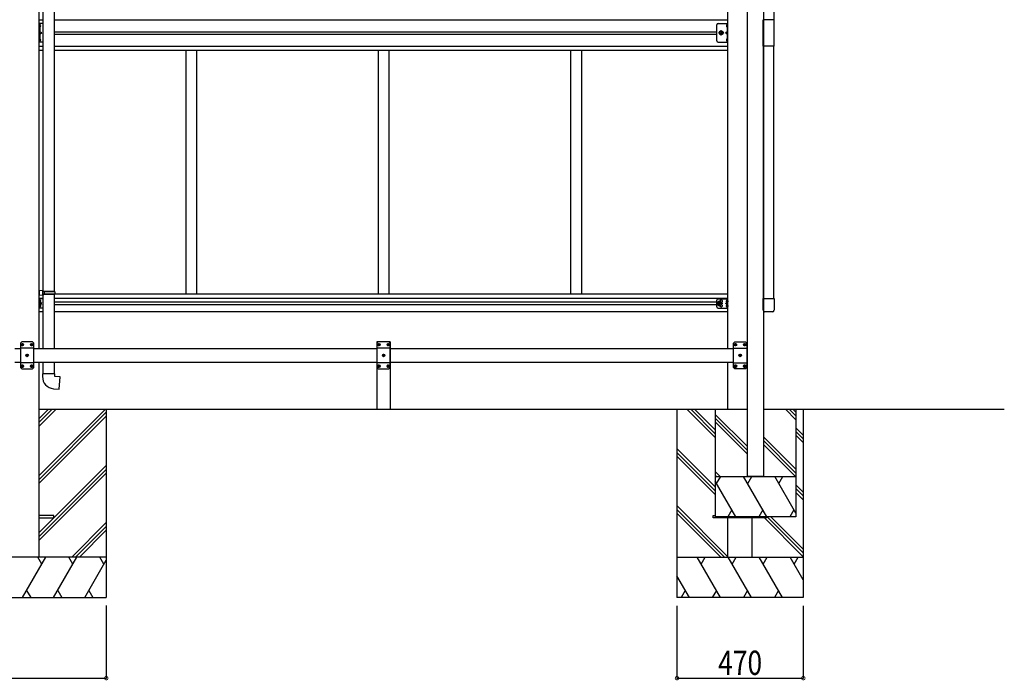
# Model space of a CAD drawing. Extents: x 0 to 55000, y 0 to 40000.
# Drawn here: x 42912 to 46575, y 29911 to 32367 of the extents above; entities that cross this region are included whole.
import ezdxf

# ---------------------------------------------------------------- set-up
doc = ezdxf.new("R2010")
doc.units = 0
doc.linetypes.add('YCENTER_1', pattern=[13, 10, -1, 1, -1])
doc.linetypes.add('YHIDDEN_1', pattern=[4, 3, -1])
for name, color, linetype in [('YKK_A1', 4, 'CONTINUOUS'), ('YKK_N1', 2, 'CONTINUOUS'), ('YKK_Z1', 7, 'CONTINUOUS')]:
    doc.layers.add(name, color=color, linetype=linetype)
doc.styles.add('text-b', font='extslim2.shx', dxfattribs={"width": 0.8, "bigfont": 'extfont2.shx'})

msp = doc.modelspace()

# ---------------------------------------------------------------- linework, layer by layer
at = {"layer": 'YKK_A1'}
for p, q in [((45619.9, 30668.5), (45619.9, 33502)), ((45679.9, 33515.9), (45679.9, 30668.5)), ((45717.4, 33305.4), (45717.4, 32366.6)), ((42984.6, 32366.6), (42998.6, 32366.6)), ((42987.9, 32348.8), (42987.8, 32348.8)), ((43040.6, 32366.6), (45547.2, 32366.6)), ((45543.8, 32348.8), (45544, 32348.8)), ((45718.6, 32366.6), (45678.6, 32366.6)), ((45678.6, 32268.6), (45678.6, 32366.6)), ((45718.6, 32268.6), (45718.6, 32366.6)), ((42987.1, 32348.1), (42987.1, 32340.1)), ((42987.9, 32339.4), (42987.8, 32339.4)), ((43040.6, 32322.1), (45505.2, 32322.1)), ((43040.6, 32313.1), (45505.2, 32313.1)), ((45543.8, 32339.4), (45544, 32339.4)), ((45544.7, 32348.1), (45544.7, 32340.1)), ((42987.1, 32295.1), (42987.1, 32287.1)), ((42987.9, 32295.8), (42987.8, 32295.8)), ((42987.9, 32286.4), (42987.8, 32286.4)), ((45543.8, 32295.8), (45544, 32295.8)), ((45543.8, 32286.4), (45544, 32286.4)), ((45544.7, 32295.1), (45544.7, 32287.1)), ((42984.6, 32268.6), (42998.6, 32268.6)), ((42984.6, 32253.1), (42998.6, 32253.1)), ((43040.6, 32268.6), (45547.2, 32268.6)), ((43040.6, 32253.1), (45547.2, 32253.1)), ((43529.9, 32253.1), (43529.9, 31345.6)), ((43569.9, 32253.1), (43569.9, 31345.6)), ((44245.9, 32253.1), (44245.9, 31345.6)), ((44285.9, 32253.1), (44285.9, 31345.6)), ((44961.9, 32253.1), (44961.9, 31345.6)), ((45001.9, 32253.1), (45001.9, 31345.6)), ((45001.9, 32253.1), (45001.9, 31345.6)), ((45718.6, 32268.6), (45678.6, 32268.6)), ((45679.9, 31329.8), (45679.9, 32268.4)), ((45717.4, 31329.8), (45717.4, 32268.6)), ((42998.6, 31329.6), (42984.6, 31329.6)), ((42987.1, 31316.4), (42987.1, 31324.7)), ((42987.8, 31325.2), (42987.6, 31325.2)), ((45547.2, 31329.6), (43040.6, 31329.6)), ((45547.2, 31345.6), (43042.1, 31345.6)), ((45544, 31325.2), (45544.2, 31325.2)), ((45544.7, 31316.4), (45544.7, 31324.7)), ((45678.6, 31286.1), (45678.6, 31329.8)), ((45678.6, 31329.8), (45718.6, 31329.8)), ((45718.6, 31329.8), (45718.6, 31286.1)), ((42987.1, 31298.4), (42987.1, 31306.7)), ((42987.8, 31315.9), (42987.6, 31315.9)), ((42987.8, 31307.2), (42987.6, 31307.2)), ((42987.8, 31297.9), (42987.6, 31297.9)), ((42990.3, 31321.1), (42989.5, 31321)), ((42989.5, 31321), (42989.5, 31320.1)), ((42990.3, 31320.1), (42989.5, 31320.1)), ((42990.3, 31303.1), (42989.5, 31303)), ((42989.5, 31303), (42989.5, 31302.1)), ((42990.3, 31302.1), (42989.5, 31302.1)), ((45505.2, 31316.1), (43040.6, 31316.1)), ((45505.2, 31307.1), (43040.6, 31307.1)), ((45511.4, 31318.1), (45507.7, 31311.6)), ((45511.4, 31305.1), (45507.7, 31311.6)), ((45518.9, 31318.1), (45511.4, 31318.1)), ((45518.9, 31305.1), (45511.4, 31305.1)), ((45522.7, 31311.6), (45518.9, 31318.1)), ((45522.7, 31311.6), (45518.9, 31305.1)), ((45541.5, 31321.1), (45542.3, 31321)), ((45541.5, 31320.1), (45542.3, 31320.1)), ((45541.5, 31303.1), (45542.3, 31303)), ((45541.5, 31302.1), (45542.3, 31302.1)), ((45542.3, 31321), (45542.3, 31320.1)), ((45542.3, 31303), (45542.3, 31302.1)), ((45544, 31315.9), (45544.2, 31315.9)), ((45544, 31307.2), (45544.2, 31307.2)), ((45544, 31297.9), (45544.2, 31297.9)), ((45544.7, 31298.4), (45544.7, 31306.7)), ((42998.6, 31281.1), (42984.6, 31281.1)), ((45547.2, 31281.1), (43040.6, 31281.1)), ((45713.1, 31280.6), (45684.1, 31280.6)), ((42914.4, 31143.5), (42894.2, 31143.5)), ((42919.8, 31158.9), (42920.7, 31158.9)), ((42919.8, 31158.1), (42920.7, 31158.1)), ((42920.7, 31158.9), (42921.2, 31159.1)), ((42920.7, 31158.1), (42921.2, 31157.8)), ((42921.5, 31159.6), (42921.2, 31159.1)), ((42921.5, 31157.3), (42921.2, 31157.8)), ((42921.5, 31160.6), (42921.5, 31159.6)), ((42921.5, 31156.4), (42921.5, 31157.3)), ((42922.3, 31160.6), (42922.3, 31159.6)), ((42922.3, 31159.6), (42922.5, 31159.1)), ((42922.3, 31157.3), (42922.5, 31157.8)), ((42922.3, 31156.4), (42922.3, 31157.3)), ((42923, 31158.9), (42922.5, 31159.1)), ((42923, 31158.1), (42922.5, 31157.8)), ((42924, 31158.9), (42923, 31158.9)), ((42924, 31158.1), (42923, 31158.1)), ((42954.8, 31158.9), (42955.7, 31158.9)), ((42954.8, 31158.1), (42955.7, 31158.1)), ((42955.7, 31158.9), (42956.2, 31159.1)), ((42955.7, 31158.1), (42956.2, 31157.8)), ((42956.5, 31159.6), (42956.2, 31159.1)), ((42956.5, 31157.3), (42956.2, 31157.8)), ((42956.5, 31160.6), (42956.5, 31159.6)), ((42956.5, 31156.4), (42956.5, 31157.3)), ((42957.3, 31160.6), (42957.3, 31159.6)), ((42957.3, 31159.6), (42957.5, 31159.1)), ((42957.3, 31157.3), (42957.5, 31157.8)), ((42957.3, 31156.4), (42957.3, 31157.3)), ((42958, 31158.9), (42957.5, 31159.1)), ((42958, 31158.1), (42957.5, 31157.8)), ((42959, 31158.9), (42958, 31158.9)), ((42959, 31158.1), (42958, 31158.1)), ((44240.9, 31143.5), (42964.4, 31143.5)), ((44246.3, 31158.9), (44247.2, 31158.9)), ((44246.3, 31158.1), (44247.2, 31158.1)), ((44247.2, 31158.9), (44247.7, 31159.1)), ((44247.2, 31158.1), (44247.7, 31157.8)), ((44248, 31159.6), (44247.7, 31159.1)), ((44248, 31157.3), (44247.7, 31157.8)), ((44248, 31160.6), (44248, 31159.6)), ((44248, 31156.4), (44248, 31157.3)), ((44248.8, 31160.6), (44248.8, 31159.6)), ((44248.8, 31159.6), (44249, 31159.1)), ((44248.8, 31157.3), (44249, 31157.8)), ((44248.8, 31156.4), (44248.8, 31157.3)), ((44249.5, 31158.9), (44249, 31159.1)), ((44249.5, 31158.1), (44249, 31157.8)), ((44250.5, 31158.9), (44249.5, 31158.9)), ((44250.5, 31158.1), (44249.5, 31158.1)), ((44281.3, 31158.9), (44282.2, 31158.9)), ((44281.3, 31158.1), (44282.2, 31158.1)), ((44282.2, 31158.9), (44282.7, 31159.1)), ((44282.2, 31158.1), (44282.7, 31157.8)), ((44283, 31159.6), (44282.7, 31159.1)), ((44283, 31157.3), (44282.7, 31157.8)), ((44283, 31160.6), (44283, 31159.6)), ((44283, 31156.4), (44283, 31157.3)), ((44283.8, 31160.6), (44283.8, 31159.6)), ((44283.8, 31159.6), (44284, 31159.1)), ((44283.8, 31157.3), (44284, 31157.8)), ((44283.8, 31156.4), (44283.8, 31157.3)), ((44284.5, 31158.9), (44284, 31159.1)), ((44284.5, 31158.1), (44284, 31157.8)), ((44285.5, 31158.9), (44284.5, 31158.9)), ((44285.5, 31158.1), (44284.5, 31158.1)), ((45567.4, 31143.5), (44290.9, 31143.5)), ((45572.8, 31158.9), (45573.7, 31158.9)), ((45572.8, 31158.1), (45573.7, 31158.1)), ((45573.7, 31158.9), (45574.2, 31159.1)), ((45573.7, 31158.1), (45574.2, 31157.8)), ((45574.5, 31159.6), (45574.2, 31159.1)), ((45574.5, 31157.3), (45574.2, 31157.8)), ((45574.5, 31160.6), (45574.5, 31159.6)), ((45574.5, 31156.4), (45574.5, 31157.3)), ((45575.3, 31160.6), (45575.3, 31159.6)), ((45575.3, 31159.6), (45575.5, 31159.1)), ((45575.3, 31157.3), (45575.5, 31157.8)), ((45575.3, 31156.4), (45575.3, 31157.3)), ((45576, 31158.9), (45575.5, 31159.1)), ((45576, 31158.1), (45575.5, 31157.8)), ((45577, 31158.9), (45576, 31158.9)), ((45577, 31158.1), (45576, 31158.1)), ((45607.8, 31158.9), (45608.7, 31158.9)), ((45607.8, 31158.1), (45608.7, 31158.1)), ((45608.7, 31158.9), (45609.2, 31159.1)), ((45608.7, 31158.1), (45609.2, 31157.8)), ((45609.5, 31159.6), (45609.2, 31159.1)), ((45609.5, 31157.3), (45609.2, 31157.8)), ((45609.5, 31160.6), (45609.5, 31159.6)), ((45609.5, 31156.4), (45609.5, 31157.3)), ((45610.3, 31160.6), (45610.3, 31159.6)), ((45610.3, 31159.6), (45610.5, 31159.1)), ((45610.3, 31157.3), (45610.5, 31157.8)), ((45610.3, 31156.4), (45610.3, 31157.3)), ((45611, 31158.9), (45610.5, 31159.1)), ((45611, 31158.1), (45610.5, 31157.8)), ((45612, 31158.9), (45611, 31158.9)), ((45612, 31158.1), (45611, 31158.1)), ((45619.9, 31143.5), (45617.4, 31143.5)), ((42937.3, 31118.9), (42938.2, 31118.9)), ((42937.3, 31118.1), (42938.2, 31118.1)), ((42938.2, 31118.9), (42938.7, 31119.1)), ((42938.2, 31118.1), (42938.7, 31117.8)), ((42939, 31119.6), (42938.7, 31119.1)), ((42939, 31117.3), (42938.7, 31117.8)), ((42939, 31120.6), (42939, 31119.6)), ((42939, 31116.4), (42939, 31117.3)), ((42939.8, 31120.6), (42939.8, 31119.6)), ((42939.8, 31119.6), (42940, 31119.1)), ((42939.8, 31117.3), (42940, 31117.8)), ((42939.8, 31116.4), (42939.8, 31117.3)), ((42940.5, 31118.9), (42940, 31119.1)), ((42940.5, 31118.1), (42940, 31117.8)), ((42941.5, 31118.9), (42940.5, 31118.9)), ((42941.5, 31118.1), (42940.5, 31118.1)), ((44263.8, 31118.9), (44264.7, 31118.9)), ((44263.8, 31118.1), (44264.7, 31118.1)), ((44264.7, 31118.9), (44265.2, 31119.1)), ((44264.7, 31118.1), (44265.2, 31117.8)), ((44265.5, 31119.6), (44265.2, 31119.1)), ((44265.5, 31117.3), (44265.2, 31117.8)), ((44265.5, 31120.6), (44265.5, 31119.6)), ((44265.5, 31116.4), (44265.5, 31117.3)), ((44266.3, 31120.6), (44266.3, 31119.6)), ((44266.3, 31119.6), (44266.5, 31119.1)), ((44266.3, 31117.3), (44266.5, 31117.8)), ((44266.3, 31116.4), (44266.3, 31117.3)), ((44267, 31118.9), (44266.5, 31119.1)), ((44267, 31118.1), (44266.5, 31117.8)), ((44268, 31118.9), (44267, 31118.9)), ((44268, 31118.1), (44267, 31118.1)), ((45590.3, 31118.9), (45591.2, 31118.9)), ((45590.3, 31118.1), (45591.2, 31118.1)), ((45591.2, 31118.9), (45591.7, 31119.1)), ((45591.2, 31118.1), (45591.7, 31117.8)), ((45592, 31119.6), (45591.7, 31119.1)), ((45592, 31117.3), (45591.7, 31117.8)), ((45592, 31120.6), (45592, 31119.6)), ((45592, 31116.4), (45592, 31117.3)), ((45592.8, 31120.6), (45592.8, 31119.6)), ((45592.8, 31119.6), (45593, 31119.1)), ((45592.8, 31117.3), (45593, 31117.8)), ((45592.8, 31116.4), (45592.8, 31117.3)), ((45593.5, 31118.9), (45593, 31119.1)), ((45593.5, 31118.1), (45593, 31117.8)), ((45594.5, 31118.9), (45593.5, 31118.9)), ((45594.5, 31118.1), (45593.5, 31118.1)), ((42894.2, 31093.5), (42914.4, 31093.5)), ((42919.8, 31078.9), (42920.7, 31078.9)), ((42919.8, 31078.1), (42920.7, 31078.1)), ((42920.7, 31078.9), (42921.2, 31079.1)), ((42920.7, 31078.1), (42921.2, 31077.8)), ((42921.5, 31079.6), (42921.2, 31079.1)), ((42921.5, 31077.3), (42921.2, 31077.8)), ((42921.5, 31080.6), (42921.5, 31079.6)), ((42921.5, 31076.4), (42921.5, 31077.3)), ((42922.3, 31080.6), (42922.3, 31079.6)), ((42922.3, 31079.6), (42922.5, 31079.1)), ((42922.3, 31077.3), (42922.5, 31077.8)), ((42922.3, 31076.4), (42922.3, 31077.3)), ((42923, 31078.9), (42922.5, 31079.1)), ((42923, 31078.1), (42922.5, 31077.8)), ((42924, 31078.9), (42923, 31078.9)), ((42924, 31078.1), (42923, 31078.1)), ((42954.8, 31078.9), (42955.7, 31078.9)), ((42954.8, 31078.1), (42955.7, 31078.1)), ((42955.7, 31078.9), (42956.2, 31079.1)), ((42955.7, 31078.1), (42956.2, 31077.8)), ((42956.5, 31079.6), (42956.2, 31079.1)), ((42956.5, 31077.3), (42956.2, 31077.8)), ((42956.5, 31080.6), (42956.5, 31079.6)), ((42956.5, 31076.4), (42956.5, 31077.3)), ((42957.3, 31080.6), (42957.3, 31079.6)), ((42957.3, 31079.6), (42957.5, 31079.1)), ((42957.3, 31077.3), (42957.5, 31077.8)), ((42957.3, 31076.4), (42957.3, 31077.3)), ((42958, 31078.9), (42957.5, 31079.1)), ((42958, 31078.1), (42957.5, 31077.8)), ((42959, 31078.9), (42958, 31078.9)), ((42959, 31078.1), (42958, 31078.1)), ((42964.4, 31093.5), (44240.9, 31093.5)), ((44246.3, 31078.9), (44247.2, 31078.9)), ((44246.3, 31078.1), (44247.2, 31078.1)), ((44247.2, 31078.9), (44247.7, 31079.1)), ((44247.2, 31078.1), (44247.7, 31077.8)), ((44248, 31079.6), (44247.7, 31079.1)), ((44248, 31077.3), (44247.7, 31077.8)), ((44248, 31080.6), (44248, 31079.6)), ((44248, 31076.4), (44248, 31077.3)), ((44248.8, 31080.6), (44248.8, 31079.6)), ((44248.8, 31079.6), (44249, 31079.1)), ((44248.8, 31077.3), (44249, 31077.8)), ((44248.8, 31076.4), (44248.8, 31077.3)), ((44249.5, 31078.9), (44249, 31079.1)), ((44249.5, 31078.1), (44249, 31077.8)), ((44250.5, 31078.9), (44249.5, 31078.9)), ((44250.5, 31078.1), (44249.5, 31078.1)), ((44281.3, 31078.9), (44282.2, 31078.9)), ((44281.3, 31078.1), (44282.2, 31078.1)), ((44282.2, 31078.9), (44282.7, 31079.1)), ((44282.2, 31078.1), (44282.7, 31077.8)), ((44283, 31079.6), (44282.7, 31079.1)), ((44283, 31077.3), (44282.7, 31077.8)), ((44283, 31080.6), (44283, 31079.6)), ((44283, 31076.4), (44283, 31077.3)), ((44283.8, 31080.6), (44283.8, 31079.6)), ((44283.8, 31079.6), (44284, 31079.1)), ((44283.8, 31077.3), (44284, 31077.8)), ((44283.8, 31076.4), (44283.8, 31077.3)), ((44284.5, 31078.9), (44284, 31079.1)), ((44284.5, 31078.1), (44284, 31077.8)), ((44285.5, 31078.9), (44284.5, 31078.9)), ((44285.5, 31078.1), (44284.5, 31078.1)), ((44290.9, 31093.5), (45567.4, 31093.5)), ((45572.8, 31078.9), (45573.7, 31078.9)), ((45572.8, 31078.1), (45573.7, 31078.1)), ((45573.7, 31078.9), (45574.2, 31079.1)), ((45573.7, 31078.1), (45574.2, 31077.8)), ((45574.5, 31079.6), (45574.2, 31079.1)), ((45574.5, 31077.3), (45574.2, 31077.8)), ((45574.5, 31080.6), (45574.5, 31079.6)), ((45574.5, 31076.4), (45574.5, 31077.3)), ((45575.3, 31080.6), (45575.3, 31079.6)), ((45575.3, 31079.6), (45575.5, 31079.1)), ((45575.3, 31077.3), (45575.5, 31077.8)), ((45575.3, 31076.4), (45575.3, 31077.3)), ((45576, 31078.9), (45575.5, 31079.1)), ((45576, 31078.1), (45575.5, 31077.8)), ((45577, 31078.9), (45576, 31078.9)), ((45577, 31078.1), (45576, 31078.1)), ((45607.8, 31078.9), (45608.7, 31078.9)), ((45607.8, 31078.1), (45608.7, 31078.1)), ((45608.7, 31078.9), (45609.2, 31079.1)), ((45608.7, 31078.1), (45609.2, 31077.8)), ((45609.5, 31079.6), (45609.2, 31079.1)), ((45609.5, 31077.3), (45609.2, 31077.8)), ((45609.5, 31080.6), (45609.5, 31079.6)), ((45609.5, 31076.4), (45609.5, 31077.3)), ((45610.3, 31080.6), (45610.3, 31079.6)), ((45610.3, 31079.6), (45610.5, 31079.1)), ((45610.3, 31077.3), (45610.5, 31077.8)), ((45610.3, 31076.4), (45610.3, 31077.3)), ((45611, 31078.9), (45610.5, 31079.1)), ((45611, 31078.1), (45610.5, 31077.8)), ((45612, 31078.9), (45611, 31078.9)), ((45612, 31078.1), (45611, 31078.1)), ((45617.4, 31093.5), (45619.9, 31093.5))]:
    msp.add_line(p, q, dxfattribs=at)
at = {"layer": 'YKK_A1', "ltscale": 2}
for p, q in [((42984.6, 31143.5), (42984.6, 33402.5)), ((45547.2, 31143.5), (45547.2, 33402.5)), ((42984.6, 30368.5), (42984.6, 31093.5)), ((45547.2, 30918.5), (45547.2, 31093.5))]:
    msp.add_line(p, q, dxfattribs=at)
at = {"layer": 'YKK_A1', "ltscale": 25}
for p, q in [((42998.6, 32441.9), (42998.6, 31359.1)), ((43040.6, 32444.5), (43040.6, 31356.5)), ((43000.6, 31359), (42984.6, 31359.5)), ((42984.6, 31359.5), (42984.6, 31341.5)), ((43000.6, 31342), (42984.6, 31341.5)), ((43000.6, 31357), (42998.6, 31357)), ((42998.6, 31344), (42998.6, 31357)), ((43041.6, 31356.5), (42998.6, 31356.5)), ((43042.6, 31354.5), (42998.6, 31354.5)), ((43042.6, 31346.5), (42998.6, 31346.5)), ((43041.6, 31344.5), (42998.6, 31344.5)), ((43000.6, 31344), (42998.6, 31344)), ((42998.6, 31341.9), (42998.6, 31143.5)), ((43000.6, 31357), (43000.6, 31359)), ((43000.6, 31342), (43000.6, 31344)), ((43003.1, 31354.5), (43003.5, 31356.5)), ((43003.1, 31354.5), (43003.1, 31346.5)), ((43003.1, 31346.5), (43003.5, 31344.5)), ((43040.6, 31344.5), (43040.6, 31143.5)), ((43042.6, 31354.5), (43041.6, 31356.5)), ((43042.6, 31346.5), (43041.6, 31344.5)), ((43042.6, 31354.5), (43042.6, 31346.5)), ((42998.6, 31093.5), (42998.6, 31050.5)), ((43040.6, 31093.5), (43040.6, 31050.5)), ((43042.6, 31050.5), (42996.6, 31050.5)), ((42996.6, 31050.5), (42996.6, 31039.6)), ((43042.6, 31040.5), (43042.6, 31050.5)), ((43062.5, 31038.8), (43042.6, 31040.5)), ((43058.5, 30992.9), (43062.5, 31038.8)), ((43037.7, 30994.8), (43058.5, 30992.9))]:
    msp.add_line(p, q, dxfattribs=at)
at = {"layer": 'YKK_A1', "linetype": 'Continuous', "ltscale": 0.5}
for p, q in [((42998.6, 32352.6), (42984.6, 32352.6)), ((42984.6, 32282.6), (42984.6, 32352.6)), ((42987.1, 32352.6), (42987.1, 32282.6)), ((45510.2, 32352.6), (45547.2, 32352.6)), ((45544.7, 32352.6), (45544.7, 32282.6)), ((45547.2, 32282.6), (45547.2, 32352.6)), ((45505.2, 32287.6), (45505.2, 32347.6)), ((42998.6, 32282.6), (42984.6, 32282.6)), ((45510.2, 32282.6), (45547.2, 32282.6))]:
    msp.add_line(p, q, dxfattribs=at)
at = {"layer": 'YKK_A1', "linetype": 'YHIDDEN_1'}
for p, q in [((42987.1, 32345.2), (42986.5, 32344.1)), ((42987.1, 32343), (42986.5, 32344.1)), ((42987.1, 32345.2), (42989.7, 32346.6)), ((42987.1, 32343), (42989.7, 32341.7)), ((42987.1, 32322.6), (42994.1, 32317.6)), ((42987.1, 32317.6), (42994.1, 32317.6)), ((42987.1, 32312.6), (42994.1, 32317.6)), ((45544.7, 32322.6), (45537.7, 32317.6)), ((45544.7, 32317.6), (45537.7, 32317.6)), ((45544.7, 32312.6), (45537.7, 32317.6)), ((45544.7, 32345.2), (45542, 32346.6)), ((45544.7, 32343), (45542, 32341.7)), ((45544.7, 32345.2), (45545.3, 32344.1)), ((45544.7, 32343), (45545.3, 32344.1)), ((42987.1, 32292.2), (42986.5, 32291.1)), ((42987.1, 32290), (42986.5, 32291.1)), ((42987.1, 32292.2), (42989.7, 32293.6)), ((42987.1, 32290), (42989.7, 32288.7)), ((45544.7, 32292.2), (45542, 32293.6)), ((45544.7, 32290), (45542, 32288.7)), ((45544.7, 32292.2), (45545.3, 32291.1)), ((45544.7, 32290), (45545.3, 32291.1))]:
    msp.add_line(p, q, dxfattribs=at)
at = {"layer": 'YKK_A1', "linetype": 'YCENTER_1'}
for p, q in [((45532.1, 32317.6), (45512.3, 32317.6)), ((45522.2, 32307.7), (45522.2, 32327.5)), ((45515.2, 31300.1), (45515.2, 31323.1)), ((42992, 31320.6), (42982.1, 31320.6)), ((42992, 31302.6), (42982.1, 31302.6)), ((45527.7, 31311.6), (45502.7, 31311.6)), ((45539.8, 31320.6), (45549.7, 31320.6)), ((45539.8, 31302.6), (45549.7, 31302.6)), ((42916.2, 31158.5), (42927.6, 31158.5)), ((42921.9, 31152.8), (42921.9, 31164.2)), ((42951.2, 31158.5), (42962.6, 31158.5)), ((42956.9, 31152.8), (42956.9, 31164.2)), ((44242.7, 31158.5), (44254.1, 31158.5)), ((44248.4, 31152.8), (44248.4, 31164.2)), ((44277.7, 31158.5), (44289.1, 31158.5)), ((44283.4, 31152.8), (44283.4, 31164.2)), ((45580.6, 31158.5), (45569.2, 31158.5)), ((45574.9, 31152.8), (45574.9, 31164.2)), ((45615.6, 31158.5), (45604.2, 31158.5)), ((45609.9, 31152.8), (45609.9, 31164.2)), ((42933.7, 31118.5), (42945.1, 31118.5)), ((42939.4, 31112.8), (42939.4, 31124.2)), ((44260.2, 31118.5), (44271.6, 31118.5)), ((44265.9, 31112.8), (44265.9, 31124.2)), ((45598.1, 31118.5), (45586.7, 31118.5)), ((45592.4, 31112.8), (45592.4, 31124.2)), ((42916.2, 31078.5), (42927.6, 31078.5)), ((42921.9, 31072.8), (42921.9, 31084.2)), ((42951.2, 31078.5), (42962.6, 31078.5)), ((42956.9, 31072.8), (42956.9, 31084.2)), ((44242.7, 31078.5), (44254.1, 31078.5)), ((44248.4, 31072.8), (44248.4, 31084.2)), ((44277.7, 31078.5), (44289.1, 31078.5)), ((44283.4, 31072.8), (44283.4, 31084.2)), ((45580.6, 31078.5), (45569.2, 31078.5)), ((45574.9, 31072.8), (45574.9, 31084.2)), ((45615.6, 31078.5), (45604.2, 31078.5)), ((45609.9, 31072.8), (45609.9, 31084.2))]:
    msp.add_line(p, q, dxfattribs=at)
at = {"layer": 'YKK_A1', "linetype": 'Continuous', "lineweight": 30, "ltscale": 0.5}
for p, q in [((45514.7, 32317.6), (45518.4, 32324.1)), ((45518.4, 32311.1), (45514.7, 32317.6)), ((45518.4, 32324.1), (45525.9, 32324.1)), ((45525.9, 32324.1), (45529.7, 32317.6)), ((45529.7, 32317.6), (45525.9, 32311.1)), ((45525.9, 32311.1), (45518.4, 32311.1))]:
    msp.add_line(p, q, dxfattribs=at)
at = {"layer": 'YKK_A1', "lineweight": 30}
for p, q in [((42984.6, 31294.1), (42984.6, 31329.1)), ((42998.6, 31329.1), (42984.6, 31329.1)), ((42987.1, 31294.1), (42987.1, 31329.1)), ((45505.2, 31299.1), (45505.2, 31324.1)), ((45510.2, 31329.1), (45547.2, 31329.1)), ((45544.7, 31294.1), (45544.7, 31329.1)), ((45547.2, 31294.1), (45547.2, 31329.1)), ((42998.6, 31294.1), (42984.6, 31294.1)), ((42987.1, 31311.6), (42994.1, 31311.6)), ((42994.1, 31311.6), (42988, 31316)), ((42988, 31307.2), (42994.1, 31311.6)), ((45510.2, 31294.1), (45547.2, 31294.1)), ((45537.7, 31311.6), (45543.8, 31316)), ((45543.8, 31307.2), (45537.7, 31311.6)), ((45544.7, 31311.6), (45537.7, 31311.6)), ((42919.4, 31168.5), (42914.4, 31163.5)), ((42914.4, 31163.5), (42914.4, 31073.5)), ((42964.4, 31145.8), (42914.4, 31145.8)), ((42959.4, 31168.5), (42919.4, 31168.5)), ((42959.4, 31168.5), (42964.4, 31163.5)), ((42964.4, 31073.5), (42964.4, 31163.5)), ((44240.9, 31168.5), (44240.9, 30918.5)), ((44290.9, 31168.5), (44240.9, 31168.5)), ((44245.9, 31168.5), (44240.9, 31163.5)), ((44240.9, 31163.5), (44240.9, 31073.5)), ((44290.9, 31145.8), (44240.9, 31145.8)), ((44285.9, 31168.5), (44245.9, 31168.5)), ((44285.9, 31168.5), (44290.9, 31163.5)), ((44290.9, 31168.5), (44290.9, 30918.5)), ((44290.9, 31073.5), (44290.9, 31163.5)), ((45572.4, 31168.5), (45567.4, 31163.5)), ((45567.4, 31073.5), (45567.4, 31163.5)), ((45567.4, 31145.8), (45617.4, 31145.8)), ((45572.4, 31168.5), (45612.4, 31168.5)), ((45612.4, 31168.5), (45617.4, 31163.5)), ((45617.4, 31163.5), (45617.4, 31073.5)), ((42964.4, 31091.2), (42914.4, 31091.2)), ((42919.4, 31068.5), (42914.4, 31073.5)), ((42919.4, 31068.5), (42959.4, 31068.5)), ((42959.4, 31068.5), (42964.4, 31073.5)), ((44290.9, 31091.2), (44240.9, 31091.2)), ((44245.9, 31068.5), (44240.9, 31073.5)), ((44245.9, 31068.5), (44285.9, 31068.5)), ((44285.9, 31068.5), (44290.9, 31073.5)), ((45567.4, 31091.2), (45617.4, 31091.2)), ((45572.4, 31068.5), (45567.4, 31073.5)), ((45612.4, 31068.5), (45572.4, 31068.5)), ((45612.4, 31068.5), (45617.4, 31073.5))]:
    msp.add_line(p, q, dxfattribs=at)
at = {"layer": 'YKK_A1', "linetype": 'YHIDDEN_1', "lineweight": 30}
for p, q in [((42984.6, 31323.3), (42987.1, 31323.3)), ((45547.2, 31323.3), (45544.7, 31323.3)), ((42984.6, 31317.8), (42987.1, 31317.8)), ((42984.6, 31305.3), (42987.1, 31305.3)), ((42984.6, 31299.8), (42987.1, 31299.8)), ((45547.2, 31317.8), (45544.7, 31317.8)), ((45547.2, 31305.3), (45544.7, 31305.3)), ((45547.2, 31299.8), (45544.7, 31299.8))]:
    msp.add_line(p, q, dxfattribs=at)
at = {"layer": 'YKK_A1', "linetype": 'Continuous', "lineweight": 30, "ltscale": 0.5}
msp.add_circle((45522.2, 32317.6), 6.5, dxfattribs=at)
at = {"layer": 'YKK_A1', "linetype": 'Continuous', "lineweight": 13, "ltscale": 0.5}
msp.add_circle((45522.2, 32317.6), 5.5, dxfattribs=at)
at = {"layer": 'YKK_A1', "lineweight": 30}
for radius in [8.5, 7.5]:
    msp.add_circle((45515.2, 31311.6), radius, dxfattribs=at)
at = {"layer": 'YKK_A1'}
for centre, radius in [((45515.2, 31311.6), 6.5), ((42921.9, 31158.5), 4.7), ((42956.9, 31158.5), 4.7), ((44248.4, 31158.5), 4.7), ((44283.4, 31158.5), 4.7), ((45574.9, 31158.5), 4.7), ((45609.9, 31158.5), 4.7), ((42939.4, 31118.5), 4.7), ((44265.9, 31118.5), 4.7), ((45592.4, 31118.5), 4.7), ((42921.9, 31078.5), 4.7), ((42956.9, 31078.5), 4.7), ((44248.4, 31078.5), 4.7), ((44283.4, 31078.5), 4.7), ((45574.9, 31078.5), 4.7), ((45609.9, 31078.5), 4.7)]:
    msp.add_circle(centre, radius, dxfattribs=at)
for centre, radius, start, end in [((42987.8, 32348.1), 0.7, 90, 180), ((42987.9, 32348), 0.862, 39.1235, 90), ((45543.8, 32348), 0.862, 90, 140.8765), ((45544, 32348.1), 0.7, 0, 90), ((42987.8, 32340.1), 0.7, 180, 270), ((42987.9, 32340.2), 0.862, 270, 320.8765), ((42983.2, 32344.1), 7, 0, 39.1235), ((42983.2, 32344.1), 7, 320.8765, 0), ((45548.6, 32344.1), 7, 140.8765, 180), ((45548.6, 32344.1), 7, 180, 219.1235), ((45543.8, 32340.2), 0.862, 219.1235, 270), ((45544, 32340.1), 0.7, 270, 0), ((42987.8, 32295.1), 0.7, 90, 180), ((42987.8, 32287.1), 0.7, 180, 270), ((42987.9, 32295), 0.862, 39.1235, 90), ((42987.9, 32287.2), 0.862, 270, 320.8765), ((42983.2, 32291.1), 7, 0, 39.1235), ((42983.2, 32291.1), 7, 320.8765, 0), ((45548.6, 32291.1), 7, 140.8765, 180), ((45548.6, 32291.1), 7, 180, 219.1235), ((45543.8, 32295), 0.862, 90, 140.8765), ((45543.8, 32287.2), 0.862, 219.1235, 270), ((45544, 32295.1), 0.7, 0, 90), ((45544, 32287.1), 0.7, 270, 0), ((42987.6, 31324.7), 0.5, 90, 180), ((42987.8, 31324.4), 0.8, 47.7642, 90), ((42984.3, 31320.6), 6, 4.828, 47.7642), ((45547.5, 31320.6), 6, 132.2358, 175.172), ((45544, 31324.4), 0.8, 90, 132.2358), ((45544.2, 31324.7), 0.5, 0, 90), ((42987.6, 31316.4), 0.5, 180, 270), ((42987.6, 31306.7), 0.5, 90, 180), ((42987.6, 31298.4), 0.5, 180, 270), ((42987.8, 31316.7), 0.8, 270, 312.2358), ((42987.8, 31306.4), 0.8, 47.7642, 90), ((42987.8, 31298.7), 0.8, 270, 312.2358), ((42984.3, 31320.6), 6, 312.2358, 355.172), ((42984.3, 31302.6), 6, 4.828, 47.7642), ((42984.3, 31302.6), 6, 312.2358, 355.172), ((45547.5, 31320.6), 6, 184.828, 227.7642), ((45547.5, 31302.6), 6, 132.2358, 175.172), ((45547.5, 31302.6), 6, 184.828, 227.7642), ((45544, 31316.7), 0.8, 227.7642, 270), ((45544, 31306.4), 0.8, 90, 132.2358), ((45544, 31298.7), 0.8, 227.7642, 270), ((45544.2, 31316.4), 0.5, 270, 0), ((45544.2, 31306.7), 0.5, 0, 90), ((45544.2, 31298.4), 0.5, 270, 0), ((42921.9, 31158.5), 2.15, 169.288, 190.712), ((42921.9, 31158.5), 2.15, 79.288, 100.712), ((42921.9, 31158.5), 2.15, 259.288, 280.712), ((42921.9, 31158.5), 2.15, 349.288, 10.712), ((42956.9, 31158.5), 2.15, 169.288, 190.712), ((42956.9, 31158.5), 2.15, 79.288, 100.712), ((42956.9, 31158.5), 2.15, 259.288, 280.712), ((42956.9, 31158.5), 2.15, 349.288, 10.712), ((44248.4, 31158.5), 2.15, 169.288, 190.712), ((44248.4, 31158.5), 2.15, 79.288, 100.712), ((44248.4, 31158.5), 2.15, 259.288, 280.712), ((44248.4, 31158.5), 2.15, 349.288, 10.712), ((44283.4, 31158.5), 2.15, 169.288, 190.712), ((44283.4, 31158.5), 2.15, 79.288, 100.712), ((44283.4, 31158.5), 2.15, 259.288, 280.712), ((44283.4, 31158.5), 2.15, 349.288, 10.712), ((45574.9, 31158.5), 2.15, 169.288, 190.712), ((45574.9, 31158.5), 2.15, 79.288, 100.712), ((45574.9, 31158.5), 2.15, 259.288, 280.712), ((45574.9, 31158.5), 2.15, 349.288, 10.712), ((45609.9, 31158.5), 2.15, 169.288, 190.712), ((45609.9, 31158.5), 2.15, 79.288, 100.712), ((45609.9, 31158.5), 2.15, 259.288, 280.712), ((45609.9, 31158.5), 2.15, 349.288, 10.712), ((42939.4, 31118.5), 2.15, 169.288, 190.712), ((42939.4, 31118.5), 2.15, 79.288, 100.712), ((42939.4, 31118.5), 2.15, 259.288, 280.712), ((42939.4, 31118.5), 2.15, 349.288, 10.712), ((44265.9, 31118.5), 2.15, 169.288, 190.712), ((44265.9, 31118.5), 2.15, 79.288, 100.712), ((44265.9, 31118.5), 2.15, 259.288, 280.712), ((44265.9, 31118.5), 2.15, 349.288, 10.712), ((45592.4, 31118.5), 2.15, 169.288, 190.712), ((45592.4, 31118.5), 2.15, 79.288, 100.712), ((45592.4, 31118.5), 2.15, 259.288, 280.712), ((45592.4, 31118.5), 2.15, 349.288, 10.712), ((42921.9, 31078.5), 2.15, 169.288, 190.712), ((42921.9, 31078.5), 2.15, 79.288, 100.712), ((42921.9, 31078.5), 2.15, 259.288, 280.712), ((42921.9, 31078.5), 2.15, 349.288, 10.712), ((42956.9, 31078.5), 2.15, 169.288, 190.712), ((42956.9, 31078.5), 2.15, 79.288, 100.712), ((42956.9, 31078.5), 2.15, 259.288, 280.712), ((42956.9, 31078.5), 2.15, 349.288, 10.712), ((44248.4, 31078.5), 2.15, 169.288, 190.712), ((44248.4, 31078.5), 2.15, 79.288, 100.712), ((44248.4, 31078.5), 2.15, 259.288, 280.712), ((44248.4, 31078.5), 2.15, 349.288, 10.712), ((44283.4, 31078.5), 2.15, 169.288, 190.712), ((44283.4, 31078.5), 2.15, 79.288, 100.712), ((44283.4, 31078.5), 2.15, 259.288, 280.712), ((44283.4, 31078.5), 2.15, 349.288, 10.712), ((45574.9, 31078.5), 2.15, 169.288, 190.712), ((45574.9, 31078.5), 2.15, 79.288, 100.712), ((45574.9, 31078.5), 2.15, 259.288, 280.712), ((45574.9, 31078.5), 2.15, 349.288, 10.712), ((45609.9, 31078.5), 2.15, 169.288, 190.712), ((45609.9, 31078.5), 2.15, 79.288, 100.712), ((45609.9, 31078.5), 2.15, 259.288, 280.712), ((45609.9, 31078.5), 2.15, 349.288, 10.712), ((43041.6, 31039.6), 45, 180, 265)]:
    msp.add_arc(centre, radius, start, end, dxfattribs=at)
at = {"layer": 'YKK_A1', "linetype": 'Continuous', "ltscale": 0.5}
for centre, start, end in [((45510.2, 32347.6), 90, 180), ((45510.2, 32287.6), 180, 270)]:
    msp.add_arc(centre, 5, start, end, dxfattribs=at)
at = {"layer": 'YKK_A1', "lineweight": 30}
for centre, radius, start, end in [((45510.2, 31324.1), 5, 90, 180), ((45522.2, 31320.1), 4.25, 274.7608, 186.2943), ((45510.2, 31299.1), 5, 180, 270), ((45522.2, 31303.1), 4.25, 173.7057, 85.2392)]:
    msp.add_arc(centre, radius, start, end, dxfattribs=at)
at = {"layer": 'YKK_A1'}
for centre, major_axis in [((45684.1, 31286.1), (-3.9, -3.9)), ((45713.1, 31286.1), (3.9, -3.9))]:
    msp.add_ellipse(centre, major_axis=major_axis, ratio=0.997265, start_param=5.499157, end_param=7.067214, dxfattribs=at)
at = {"layer": 'YKK_N1'}
for p, q in [((43233.9, 30188.5), (43233.9, 29917.5)), ((45357.4, 30187.5), (45357.4, 29917.5)), ((45827.4, 30187.5), (45827.4, 29917.5)), ((42433.9, 29918.5), (43233.9, 29918.5)), ((45357.4, 29918.5), (45827.4, 29918.5))]:
    msp.add_line(p, q, dxfattribs=at)
at = {"layer": 'YKK_N1', "linetype": 'ByBlock', "const_width": 12.8}
for points in [[(43232.3, 29918.5, 1), (43235.5, 29918.5, 1)], [(45359, 29918.5, 1), (45355.8, 29918.5, 1)], [(45825.8, 29918.5, 1), (45829, 29918.5, 1)]]:
    msp.add_lwpolyline(points, format="xyb", close=True, dxfattribs=at)
at = {"layer": 'YKK_Z1'}
for p, q in [((42984.6, 30918.5), (45619.9, 30918.5)), ((42984.6, 30883.9), (43019.1, 30918.5)), ((42984.6, 30869.8), (43033.3, 30918.5)), ((42984.6, 30855.7), (43047.4, 30918.5)), ((42984.6, 30671.8), (43231.3, 30918.5)), ((42984.6, 30657.7), (43233.9, 30907)), ((42984.6, 30643.5), (43233.9, 30892.8)), ((43233.9, 30918.5), (43233.9, 30218.5)), ((45357.4, 30918.5), (45357.4, 30218.5)), ((45500.1, 30813.1), (45394.7, 30918.5)), ((45500.1, 30827.2), (45408.9, 30918.5)), ((45500.1, 30841.4), (45423, 30918.5)), ((45500.1, 30918.5), (45500.1, 30518.5)), ((45619.9, 30779.4), (45500.1, 30899.1)), ((45619.9, 30765.2), (45500.1, 30885)), ((45679.9, 30918.5), (46575.4, 30918.5)), ((45800.1, 30879.2), (45760.9, 30918.5)), ((45800.1, 30893.4), (45775, 30918.5)), ((45800.1, 30907.5), (45789.1, 30918.5)), ((45800.1, 30918.5), (45800.1, 30518.5)), ((45827.4, 30918.5), (45827.4, 30218.5)), ((45619.9, 30751.1), (45500.1, 30870.9)), ((45827.4, 30822.5), (45800.1, 30849.8)), ((45800.1, 30695.4), (45679.9, 30815.6)), ((45827.4, 30808.4), (45800.1, 30835.6)), ((45827.4, 30794.2), (45800.1, 30821.5)), ((45800.1, 30681.2), (45679.9, 30801.5)), ((45798.7, 30668.5), (45679.9, 30787.3)), ((45500.1, 30629.3), (45357.4, 30772)), ((45500.1, 30615.1), (45357.4, 30757.9)), ((45500.1, 30601), (45357.4, 30743.7)), ((42984.6, 30459.7), (43233.9, 30709)), ((42984.6, 30445.5), (43233.9, 30694.8)), ((42984.6, 30431.4), (43233.9, 30680.7)), ((45518.7, 30668.5), (45500.1, 30687)), ((45504.5, 30668.5), (45500.1, 30672.9)), ((45500.1, 30668.5), (45800.1, 30668.5)), ((45505.1, 30642.5), (45520.1, 30668.5)), ((45692.2, 30518.5), (45605.6, 30668.5)), ((45679.9, 30668.5), (45619.9, 30668.5)), ((45620.6, 30642.5), (45635.6, 30668.5)), ((45800.1, 30531.5), (45721, 30668.5)), ((45736, 30642.5), (45751, 30668.5)), ((45576.7, 30518.5), (45500.1, 30651.1)), ((45827.4, 30610.4), (45800.1, 30637.6)), ((45827.4, 30596.2), (45800.1, 30623.5)), ((45827.4, 30582.1), (45800.1, 30609.3)), ((45547.2, 30370.1), (45357.4, 30559.9)), ((43039.4, 30523), (42984.6, 30523)), ((43039.4, 30514), (43039.4, 30523)), ((45534.6, 30368.5), (45357.4, 30545.7)), ((45520.5, 30368.5), (45357.4, 30531.6)), ((45492.4, 30514), (45492.4, 30523)), ((45492.4, 30523), (45500.1, 30523)), ((45800.1, 30518.5), (45500.1, 30518.5)), ((45561.7, 30544.5), (45546.7, 30518.5)), ((45677.2, 30544.5), (45662.2, 30518.5)), ((45827.4, 30370), (45678.9, 30518.5)), ((45692.4, 30518.5), (45692.4, 30514)), ((45827.4, 30384.1), (45693, 30518.5)), ((45827.4, 30398.2), (45707.1, 30518.5)), ((45792.6, 30544.5), (45777.6, 30518.5)), ((42984.6, 30514), (43039.4, 30514)), ((43105.5, 30368.5), (43233.9, 30496.8)), ((43119.7, 30368.5), (43233.9, 30482.7)), ((45692.4, 30514), (45492.4, 30514)), ((43133.8, 30368.5), (43233.9, 30468.6)), ((43233.9, 30368.5), (42433.9, 30368.5)), ((42922.8, 30218.5), (43009.4, 30368.5)), ((42994.4, 30342.5), (42979.4, 30368.5)), ((43038.2, 30218.5), (43124.8, 30368.5)), ((43109.8, 30342.5), (43094.8, 30368.5)), ((43153.7, 30218.5), (43233.9, 30357.3)), ((43225.3, 30342.5), (43210.3, 30368.5)), ((45357.4, 30368.5), (45827.4, 30368.5)), ((45519, 30218.5), (45432.4, 30368.5)), ((45447.4, 30342.5), (45462.4, 30368.5)), ((45634.4, 30218.5), (45547.8, 30368.5)), ((45562.8, 30342.5), (45577.8, 30368.5)), ((45749.9, 30218.5), (45663.3, 30368.5)), ((45678.3, 30342.5), (45693.3, 30368.5)), ((45827.4, 30284.3), (45778.8, 30368.5)), ((45793.8, 30342.5), (45808.8, 30368.5)), ((45403.5, 30218.5), (45357.4, 30298.3)), ((42937.8, 30244.5), (42952.8, 30218.5)), ((43053.2, 30244.5), (43068.2, 30218.5)), ((43168.7, 30244.5), (43183.7, 30218.5)), ((45388.5, 30244.5), (45373.5, 30218.5)), ((45504, 30244.5), (45489, 30218.5)), ((45619.4, 30244.5), (45604.4, 30218.5)), ((45734.9, 30244.5), (45719.9, 30218.5)), ((42433.9, 30218.5), (43233.9, 30218.5)), ((45827.4, 30218.5), (45357.4, 30218.5))]:
    msp.add_line(p, q, dxfattribs=at)
at = {"layer": 'YKK_Z1', "ltscale": 2}
for p, q in [((45547.2, 30368.5), (45547.2, 30518.5)), ((45637.6, 30368.5), (45637.6, 30518.5)), ((42984.6, 30368.5), (42894.2, 30368.5)), ((45547.2, 30368.5), (45637.6, 30368.5))]:
    msp.add_line(p, q, dxfattribs=at)

# ---------------------------------------------------------------- texts
at = {"layer": 'YKK_N1', "style": 'text-b', "width": 0.8}
msp.add_text('470', height=90, dxfattribs=at).set_placement((45510.8, 29930.5))

doc.saveas('drawing.dxf')
